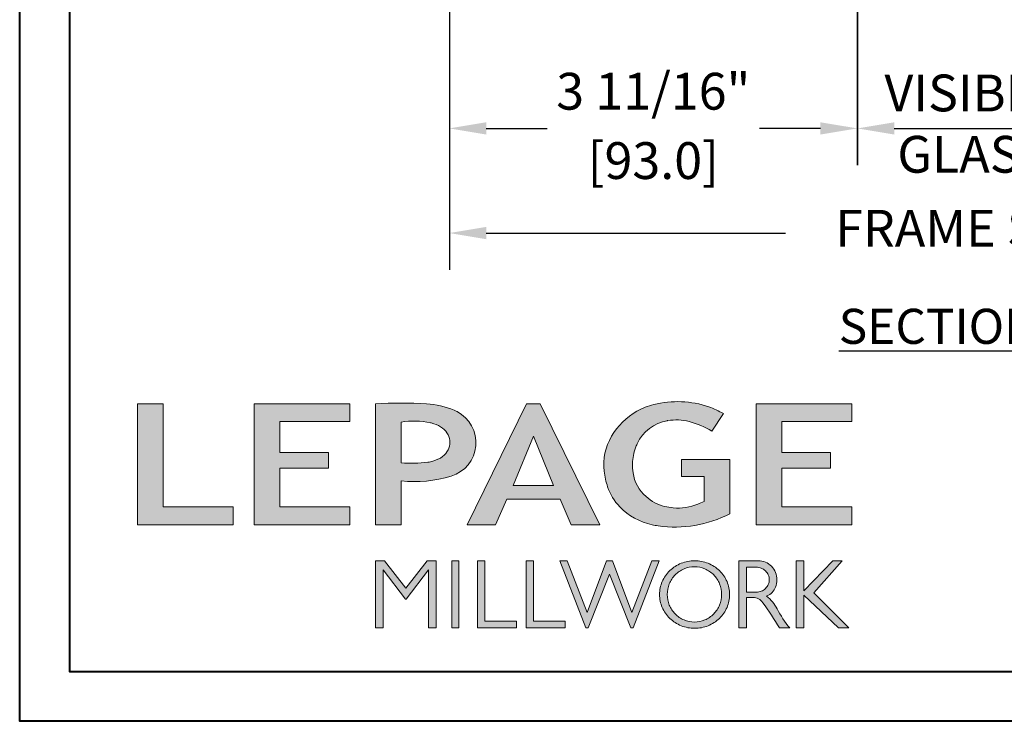
# Model space of a CAD drawing. Units: millimetres. Extents: x -83 to 676, y 0 to 42.
# Drawn here: x 201 to 210, y 0 to 6 of the extents above; entities that cross this region are included whole.
import ezdxf

# ---------------------------------------------------------------- set-up
doc = ezdxf.new("R2010")
doc.units = ezdxf.units.MM
doc.layers.get('0').update_dxf_attribs({"lineweight": 18})
doc.layers.add('Text', color=7, linetype='Continuous')
doc.styles.add('Cotes', font='arial.ttf')
doc.styles.add('IMPERIAL', font='arial.ttf')
doc.styles.get("Standard").update_dxf_attribs({"font": 'arial.ttf'})
doc.dimstyles.new('IMPERIAL', dxfattribs={"dimscale": 0.12, "dimtxt": 2.7559, "dimasz": 2.7559, "dimexe": 2.7559, "dimexo": 2.7559, "dimgap": 2.7559, "dimtad": 0, "dimtih": 1, "dimtoh": 1, "dimdec": 4, "dimlunit": 5, "dimtxsty": 'Standard', "dimcen": 0, "dimadec": 0, "dimazin": 0, "dimtfac": 1.5748, "dimtdec": 4, "dimtofl": 0, "dimtmove": 0, "dimatfit": 3, "dimfxl": 0, "dimfrac": 2, "dimarcsym": 0})

# ---------------------------------------------------------------- blocks, each defined once
blk = doc.blocks.new('*D287')
at = {"color": 0, "lineweight": -2, "transparency": 16777216}
for p, q in [((208.7044, 7.651), (208.7044, 4.9963)), ((210.7886, 7.6505), (210.7886, 4.9963)), ((209.0351, 5.327), (210.4579, 5.327))]:
    blk.add_line(p, q, dxfattribs=at)
at = {"color": 0, "transparency": 16777216}
for points in [[(209.0351, 5.3821), (209.0351, 5.2719), (208.7044, 5.327)], [(210.4579, 5.3821), (210.4579, 5.2719), (210.7886, 5.327)]]:
    blk.add_solid(points, dxfattribs=at)
at = {"layer": 'Defpoints', "color": 0, "transparency": 16777216}
for p in [(208.7044, 7.9817), (210.7886, 7.9812), (210.7886, 5.327)]:
    blk.add_point(p, dxfattribs=at)
at = {"color": 0, "transparency": 16777216, "insert": (209.7465, 5.327), "char_height": 0.33071, "attachment_point": 5, "style": 'IMPERIAL'}
blk.add_mtext('VISIBLE \\PGLASS', dxfattribs=at)
blk = doc.blocks.new('*D312')
at = {"color": 0, "lineweight": -2, "transparency": 16777216}
for p, q in [((205.0397, 7.0623), (205.0397, 4.0561)), ((214.4502, 7.0623), (214.4502, 4.0561)), ((205.3704, 4.3868), (208.0595, 4.3868)), ((214.1195, 4.3868), (211.4304, 4.3868))]:
    blk.add_line(p, q, dxfattribs=at)
at = {"color": 0, "transparency": 16777216}
for points in [[(205.3704, 4.4419), (205.3704, 4.3317), (205.0397, 4.3868)], [(214.1195, 4.4419), (214.1195, 4.3317), (214.4502, 4.3868)]]:
    blk.add_solid(points, dxfattribs=at)
at = {"layer": 'Defpoints', "color": 0, "transparency": 16777216}
for p in [(205.0397, 7.393), (214.4502, 7.393), (214.4502, 4.3868)]:
    blk.add_point(p, dxfattribs=at)
at = {"color": 0, "transparency": 16777216, "insert": (209.7449, 4.3868), "char_height": 0.33071, "attachment_point": 5, "style": 'IMPERIAL'}
blk.add_mtext('FRAME SIZE', dxfattribs=at)
blk = doc.blocks.new('*D313')
at = {"color": 0, "linetype": 'ByBlock', "lineweight": -2, "transparency": 16777216}
for p, q in [((208.7023, 7.654), (208.7023, 4.9963)), ((205.0397, 7.0623), (205.0397, 4.9963)), ((205.3704, 5.327), (205.9188, 5.327)), ((208.3716, 5.327), (207.8232, 5.327))]:
    blk.add_line(p, q, dxfattribs=at)
at = {"color": 0, "transparency": 16777216}
for points in [[(205.3704, 5.3821), (205.3704, 5.2719), (205.0397, 5.327)], [(208.3716, 5.3821), (208.3716, 5.2719), (208.7023, 5.327)]]:
    blk.add_solid(points, dxfattribs=at)
at = {"layer": 'Defpoints', "color": 0, "transparency": 16777216}
for p in [(208.7023, 7.9847), (205.0397, 7.393), (208.7023, 5.327)]:
    blk.add_point(p, dxfattribs=at)
at = {"color": 0, "transparency": 16777216, "char_height": 0.33071, "attachment_point": 5}
for s, insert in [('3 11/16"', (206.871, 5.6181)), ('[93.0]', (206.871, 4.9951))]:
    blk.add_mtext(s, dxfattribs=dict(at, insert=insert))
blk = doc.blocks.new('Logo 2018')
h = blk.add_hatch(color=256)
h.dxf.hatch_style = 1
h.paths.add_polyline_path([(85.92, 159.49), (153.88, 159.49), (153.88, 172.26), (104.21, 172.26), (104.21, 245.7), (85.92, 245.7)])
h = blk.add_hatch(color=256)
h.dxf.hatch_style = 1
h.paths.add_polyline_path([(168.91, 245.7), (168.91, 159.49), (236.92, 159.49), (236.92, 172.28), (187.17, 172.28), (187.17, 199.76), (221.77, 199.76), (221.77, 210.95), (187.17, 210.95), (187.17, 232.95), (236.91, 232.95), (236.91, 245.7)])
h = blk.add_hatch(color=256)
h.dxf.hatch_style = 1
h.paths.add_polyline_path([(255.18, 159.49), (273.47, 159.49), (273.47, 190.84, 0.100878), (309.06, 194.18, 0.672282), (313.18, 240.07, 0.0175), (311.14, 241.04, 0.088188), (291.48, 245.65, 0.026721), (255.18, 245.7)])
h.paths.add_polyline_path([(273.39, 232.7, -0.087731), (294.19, 232.16, -0.030178), (296.66, 231.5, -0.089386), (302.92, 228.36, -0.105083), (306.8, 223.59, -0.119001), (308.1, 218.23, -0.119001), (306.8, 212.87, -0.105404), (302.91, 208.09, -0.089385), (296.03, 204.95, -0.044827), (292.34, 204.08, -0.061376), (273.39, 203.72)], flags=16)
h = blk.add_hatch(color=256)
h.dxf.hatch_style = 1
h.paths.add_polyline_path([(320.41, 159.49), (340.64, 159.49), (348.51, 177.88), (386.54, 177.88), (394.41, 159.49), (414.64, 159.49), (372.42, 245.7), (362.63, 245.7)])
h.paths.add_polyline_path([(367.53, 222.71), (381.9, 187.64), (353.15, 187.64)], flags=16)
h = blk.add_hatch(color=256)
h.dxf.hatch_style = 1
h.paths.add_polyline_path([(462.69, 233.64, -0.002912), (463.21, 233.72, -0.101922), (478.29, 233.01, -0.074889), (494.46, 226.17), (502.6, 238.66, 0.043079), (492.3, 243.52, 0.141968), (453.09, 245.18, 0.071236), (441.17, 240.4, 0.128284), (423.07, 222.52, 0.165135), (417.8, 197.67, 0.051451), (420.29, 186.57, 0.112912), (428.98, 172.35, 0.145235), (451.86, 159.59, 0.019704), (456.25, 158.79, 0.156295), (507.24, 167.47), (507.24, 206.08), (472.92, 206.08), (472.92, 193.88), (489, 193.88), (489.01, 176.03, 0.024193), (484.33, 174.3, -0.127304), (466.96, 171.66, -0.02827), (460.84, 172.64, -0.137751), (447.68, 179.66, -0.184724), (438.38, 196.6, -0.039198), (437.99, 203.28, -0.086714), (440.13, 214.21, -0.033136), (441.29, 217.25, -0.247971)])
h = blk.add_hatch(color=256)
h.dxf.hatch_style = 1
h.paths.add_polyline_path([(525.95, 245.7), (525.95, 159.49), (593.96, 159.49), (593.96, 172.28), (544.22, 172.28), (544.22, 199.76), (578.82, 199.76), (578.82, 210.95), (544.22, 210.95), (544.22, 232.95), (593.96, 232.95), (593.96, 245.7)])
h = blk.add_hatch(color=256)
h.dxf.hatch_style = 1
h.paths.add_polyline_path([(255.16, 86.13), (260.57, 86.13), (260.57, 127.45), (276.52, 106.71), (277, 106.71), (292.96, 127.45), (292.96, 86.13), (298.36, 86.13), (298.36, 134.03), (291.95, 134.03), (276.76, 114.57), (261.57, 134.03), (255.16, 134.03)])
h = blk.add_hatch(color=256)
h.dxf.hatch_style = 1
h.paths.add_polyline_path([(309.53, 86.13), (314.5, 86.13), (314.5, 134.03), (309.53, 134.03)])
h = blk.add_hatch(color=256)
h.dxf.hatch_style = 1
h.paths.add_polyline_path([(355.36, 86.13), (355.36, 90.91), (332.93, 90.91), (332.93, 134.03), (327.68, 134.03), (327.68, 86.13)])
h = blk.add_hatch(color=256)
h.dxf.hatch_style = 1
h.paths.add_polyline_path([(390.01, 86.13), (390.01, 90.91), (367.58, 90.91), (367.58, 134.03), (362.33, 134.03), (362.33, 86.13)])
h = blk.add_hatch(color=256)
h.dxf.hatch_style = 1
h.paths.add_polyline_path([(421.66, 124.34), (436.76, 86.13), (438.48, 86.13), (456.97, 134.03), (451.72, 134.03), (437.53, 97.16), (423.87, 134.03), (419.45, 134.03), (405.78, 97.16), (391.6, 134.03), (386.34, 134.03), (404.84, 86.13), (406.55, 86.13)])
h = blk.add_hatch(color=256)
h.dxf.hatch_style = 1
h.paths.add_polyline_path([(491.73, 132.18, 0.095415), (482.16, 134.03, 0.095415), (472.58, 132.18, 0.097163), (464.53, 126.98, 0.099743), (459.12, 119.13, 0.101646), (457.23, 109.96, 0.101646), (459.12, 100.79, 0.099743), (464.53, 92.94, 0.097163), (472.58, 87.73, 0.095415), (482.16, 85.89, 0.095415), (491.73, 87.73, 0.097163), (499.78, 92.94, 0.099743), (505.2, 100.79, 0.101646), (507.08, 109.96, 0.101646), (505.2, 119.13, 0.099743), (499.78, 126.98, 0.097163)])
h.paths.add_polyline_path([(489.41, 128.18, -0.099108), (495.71, 123.9, -0.097857), (499.89, 117.54, -0.096991), (501.37, 110.01, -0.096991), (499.89, 102.49, -0.097857), (495.71, 96.12, -0.099108), (489.41, 91.85, -0.10001), (482.02, 90.36, -0.10001), (474.62, 91.85, -0.099108), (468.32, 96.12, -0.097857), (464.14, 102.49, -0.096991), (462.66, 110.01, -0.096991), (464.14, 117.54, -0.097857), (468.32, 123.9, -0.099108), (474.62, 128.18, -0.10001), (482.02, 129.67, -0.10001)], flags=16)
h = blk.add_hatch(color=256)
h.dxf.hatch_style = 1
h.paths.add_polyline_path([(530.76, 104.15, -0.017367), (542.6, 86.13), (549.81, 86.13, -0.054534), (540.86, 99.79, 0.101611), (533.33, 108.72, 0.207752), (539.66, 115.21, 0.095854), (540.67, 120.43, 0.095854), (539.66, 125.65, 0.097359), (536.81, 130.04, 0.099567), (532.5, 133, 0.101187), (527.47, 134.03), (513.63, 134.03), (513.63, 86.13), (518.96, 86.13), (518.96, 107.91), (523.59, 107.91, -0.220357)])
h.paths.add_polyline_path([(526.1, 111.63), (518.96, 111.63), (518.96, 129.38), (526.1, 129.38, -0.095348), (529.6, 128.71, -0.097133), (532.55, 126.8, -0.09977), (534.55, 123.91, -0.101717), (535.25, 120.51, -0.101717), (534.55, 117.11, -0.09977), (532.55, 114.21, -0.097133), (529.6, 112.3, -0.095348)], flags=16)
h = blk.add_hatch(color=256)
h.dxf.hatch_style = 1
h.paths.add_polyline_path([(559.83, 112.54), (559.83, 134.03), (554.48, 134.03), (554.48, 86.13), (559.83, 86.13), (559.83, 109.51), (584.45, 86.13), (591.96, 86.13), (566.89, 111.25), (587.02, 134.03), (580.45, 134.03)])
for points in [[(85.92, 159.49), (85.92, 245.7), (104.21, 245.7), (104.21, 172.26), (153.88, 172.26), (153.88, 159.49), (85.92, 159.49)], [(236.92, 245.7), (168.91, 245.7), (168.91, 159.49), (236.92, 159.49), (236.92, 172.28), (187.17, 172.28), (187.17, 199.76), (221.77, 199.76), (221.77, 210.95), (187.17, 210.95), (187.17, 232.95), (236.91, 232.95), (236.91, 245.7)], [(593.96, 245.7), (525.95, 245.7), (525.95, 159.49), (593.96, 159.49), (593.96, 172.28), (544.22, 172.28), (544.22, 199.76), (578.82, 199.76), (578.82, 210.95), (544.22, 210.95), (544.22, 232.95), (593.96, 232.95), (593.96, 245.7)], [(327.68, 134.03), (327.68, 86.13), (355.36, 86.13), (355.36, 90.91), (332.93, 90.91), (332.93, 134.03), (327.68, 134.03)], [(362.33, 134.03), (362.33, 86.13), (390.01, 86.13), (390.01, 90.91), (367.58, 90.91), (367.58, 134.03), (362.33, 134.03)]]:
    blk.add_lwpolyline(points)
for points in [[(309.06, 194.18, 0.672282), (313.18, 240.07, 0.017575), (311.13, 241.04, 0.088146), (291.48, 245.65, 0.026721), (255.18, 245.7), (255.18, 159.49), (273.47, 159.49), (273.47, 190.84, 0.100878)], [(494.46, 226.17), (502.6, 238.66, 0.043079), (492.3, 243.52, 0.141968), (453.09, 245.18, 0.071236), (441.17, 240.4, 0.128284), (423.07, 222.52, 0.165135), (417.8, 197.67, 0.051451), (420.29, 186.57, 0.112912), (428.98, 172.35, 0.145235), (451.86, 159.59, 0.019704), (456.25, 158.79, 0.156295), (507.24, 167.47), (507.24, 206.08), (472.92, 206.08), (472.92, 193.88), (489, 193.88), (489.01, 176.03, 0.024193), (484.33, 174.3, -0.127304), (466.96, 171.66, -0.02827), (460.84, 172.64, -0.137751), (447.68, 179.66, -0.184724), (438.38, 196.6, -0.039198), (437.99, 203.28, -0.086714), (440.13, 214.21, -0.033136), (441.29, 217.25, -0.247971), (462.69, 233.64, -0.002912), (463.21, 233.72, -0.101922), (478.29, 233.01, -0.074889)], [(273.39, 232.7), (273.39, 203.72, 0.061376), (292.34, 204.08, 0.044827), (296.03, 204.95, 0.089385), (302.91, 208.09, 0.105404), (306.8, 212.87, 0.119001), (308.1, 218.23, 0.119001), (306.8, 223.59, 0.105083), (302.92, 228.36, 0.089386), (296.66, 231.5, 0.030178), (294.19, 232.16, 0.087731)], [(457.23, 109.96, 0.101646), (459.12, 100.79, 0.099743), (464.53, 92.94, 0.097163), (472.58, 87.73, 0.095415), (482.16, 85.89, 0.095415), (491.73, 87.73, 0.097163), (499.78, 92.94, 0.099743), (505.2, 100.79, 0.101646), (507.08, 109.96, 0.101646), (505.2, 119.13, 0.099743), (499.78, 126.98, 0.097163), (491.73, 132.18, 0.095415), (482.16, 134.03, 0.095415), (472.58, 132.18, 0.097163), (464.53, 126.98, 0.099743), (459.12, 119.13, 0.101646)], [(462.66, 110.01, 0.096991), (464.14, 102.49, 0.097857), (468.32, 96.12, 0.099108), (474.62, 91.85, 0.10001), (482.02, 90.36, 0.10001), (489.41, 91.85, 0.099108), (495.71, 96.12, 0.097857), (499.89, 102.49, 0.096991), (501.37, 110.01, 0.096991), (499.89, 117.54, 0.097857), (495.71, 123.9, 0.099108), (489.41, 128.18, 0.10001), (482.02, 129.67, 0.10001), (474.62, 128.18, 0.099108), (468.32, 123.9, 0.097857), (464.14, 117.54, 0.096991)], [(518.96, 129.38), (526.1, 129.38, -0.095348), (529.6, 128.71, -0.097133), (532.55, 126.8, -0.09977), (534.55, 123.91, -0.101717), (535.25, 120.51, -0.101717), (534.55, 117.11, -0.09977), (532.55, 114.21, -0.097133), (529.6, 112.3, -0.095348), (526.1, 111.63), (518.96, 111.63)]]:
    blk.add_lwpolyline(points, format="xyb", close=True)
for points in [[(394.41, 159.49), (414.64, 159.49), (372.42, 245.7), (362.63, 245.7), (362.63, 245.7), (320.41, 159.49), (340.64, 159.49), (348.51, 177.88), (386.54, 177.88)], [(367.53, 222.71), (353.15, 187.64), (381.9, 187.64)], [(292.96, 86.13), (292.96, 127.45), (277, 106.71), (276.52, 106.71), (260.57, 127.45), (260.57, 86.13), (255.16, 86.13), (255.16, 134.03), (261.57, 134.03), (276.76, 114.57), (291.95, 134.03), (298.36, 134.03), (298.36, 86.13)], [(309.53, 134.03), (314.5, 134.03), (314.5, 86.13), (309.53, 86.13)], [(451.72, 134.03), (437.53, 97.16), (423.87, 134.03), (419.45, 134.03), (405.78, 97.16), (391.6, 134.03), (386.34, 134.03), (404.84, 86.13), (406.55, 86.13), (421.66, 124.34), (436.76, 86.13), (438.48, 86.13), (456.97, 134.03)], [(587.02, 134.03), (566.89, 111.25), (591.96, 86.13), (584.45, 86.13), (559.83, 109.51), (559.83, 86.13), (554.48, 86.13), (554.48, 134.03), (559.83, 134.03), (559.83, 112.54), (580.45, 134.03)]]:
    blk.add_lwpolyline(points, close=True)
blk.add_lwpolyline([(549.78, 86.13), (542.6, 86.13, 0.017367), (530.76, 104.15, 0.220357), (523.59, 107.91), (518.96, 107.91), (518.96, 86.13), (513.63, 86.13), (513.63, 134.03), (527.47, 134.03, -0.101187), (532.5, 133, -0.099567), (536.81, 130.04, -0.097359), (539.66, 125.65, -0.095854), (540.67, 120.43, -0.095854), (539.66, 115.21, -0.195811), (533.81, 108.93, -0.007945), (533.33, 108.72, -0.101575), (540.86, 99.79, 0.054484), (549.8, 86.14)], format="xyb")

msp = doc.modelspace()

# ---------------------------------------------------------------- linework, layer by layer
at = {"color": 163, "lineweight": 40}
msp.add_lwpolyline([(201.18069, 42.24347), (233.54399, 42.24347), (233.54399, -0.00002), (201.18069, -0.00002)], close=True, dxfattribs=at)
at = {"color": 41, "lineweight": 40}
msp.add_lwpolyline([(201.62715, 41.79702), (201.62715, 0.44643), (233.09753, 0.44643), (233.09753, 41.79702)], close=True, dxfattribs=at)

# ---------------------------------------------------------------- block references
at = {"color": 1, "xscale": 0.01262625824623836, "yscale": 0.01262625824623836, "zscale": 0.01262625824623836}
msp.add_blockref('Logo 2018', (201.15407, -0.24907), dxfattribs=at)

# ---------------------------------------------------------------- texts
at = {"layer": 'Text', "insert": (208.5361, 3.70623), "char_height": 0.31496, "width": 5.9854176, "attachment_point": 1, "style": 'Cotes'}
msp.add_mtext('{\\LSECTION BB}', dxfattribs=at)

# ---------------------------------------------------------------- dimensions: what is measured, and where the dimension line sits
dim = msp.add_linear_dim(base=(208.70227, 5.32701), p1=(205.03969, 7.39298), p2=(208.70227, 7.98471), dimstyle='IMPERIAL', override={"dimgap": 1, "dimpost": '"\\X', "dimtfac": 2.5, "dimarcsym": 1})
dim.commit()
dim.dimension.update_dxf_attribs({"geometry": '*D313', "text_midpoint": (206.87098, 5.32701)})
dim = msp.add_linear_dim(base=(210.78856, 5.32701), p1=(208.7044, 7.98166), p2=(210.78856, 7.98116), text='VISIBLE \\PGLASS', dimstyle='IMPERIAL', override={"dimpost": '"\\X', "dimtxsty": 'IMPERIAL'})
dim.commit()
dim.dimension.update_dxf_attribs({"geometry": '*D287', "text_midpoint": (209.74648, 5.32701), "dimtype": 160})
dim = msp.add_linear_dim(base=(214.45019, 4.3868), p1=(205.03969, 7.39298), p2=(214.45019, 7.39298), text='FRAME SIZE', dimstyle='IMPERIAL', override={"dimpost": '"\\X', "dimtxsty": 'IMPERIAL'})
dim.commit()
dim.dimension.update_dxf_attribs({"geometry": '*D312', "text_midpoint": (209.74494, 4.3868)})

doc.saveas('drawing.dxf')
